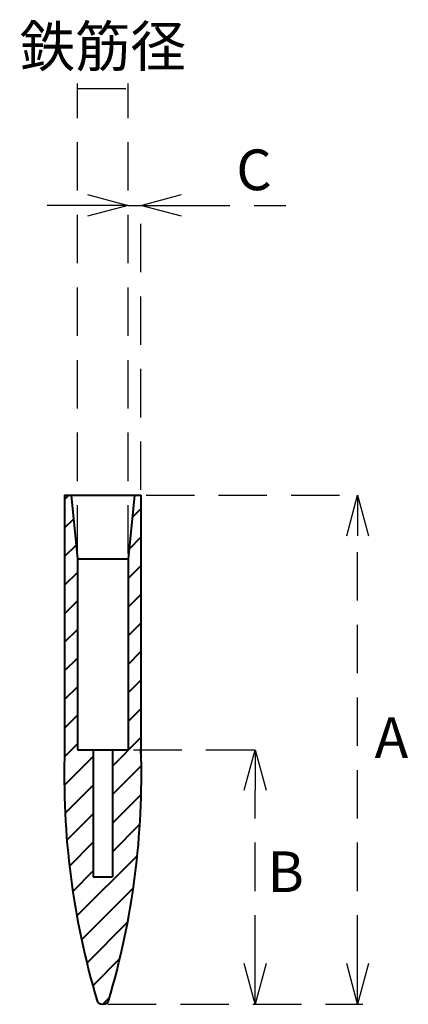
# Model space of a CAD drawing. Units: millimetres. Extents: x 57 to 133, y 2045 to 2238.
import ezdxf

# ---------------------------------------------------------------- set-up
doc = ezdxf.new("R2010")
doc.units = ezdxf.units.MM
doc.linetypes.add('HIDDEN2', pattern=[4.7625, 3.175, -1.5875])
doc.layers.add('Bracket', color=5, linetype='Continuous', lineweight=40)
doc.layers.add('Object', color=7, linetype='Continuous')
doc.styles.get("Standard").update_dxf_attribs({"font": 'MS Gothic.ttf'})
doc.dimstyles.new('JIS', dxfattribs={"dimtxt": 2.5, "dimasz": 2.5, "dimexe": 1, "dimexo": 1, "dimgap": 0, "dimtad": 1, "dimdec": 4, "dimdsep": 46, "dimtxsty": 'Standard', "dimcen": 0, "dimadec": 0, "dimazin": 0, "dimtfac": 1, "dimtdec": 4, "dimtix": 1, "dimtmove": 0, "dimatfit": 3, "dimfxl": 1, "dimtolj": 1, "dimtzin": 0, "dimarcsym": 0})

# ---------------------------------------------------------------- blocks, each defined once
blk = doc.blocks.new('_Open30')
at = {"color": 0, "linetype": 'ByBlock', "lineweight": -2}
for p, q in [((-1, 0.268), (0, 0)), ((0, 0), (-1, -0.268)), ((0, 0), (-1, 0))]:
    blk.add_line(p, q, dxfattribs=at)
blk = doc.blocks.new('*D93')
at = {"layer": 'Defpoints', "color": 0, "linetype": 'HIDDEN2', "ltscale": 3}
for p in [(78.12, 2094.72), (103.1, 2094.72), (73.1, 2044.61)]:
    blk.add_point(p, dxfattribs=at)
at = {"layer": 'Object', "color": 0, "linetype": 'HIDDEN2', "lineweight": -2, "ltscale": 3}
for p, q in [((79.12, 2094.72), (104.1, 2094.72)), ((103.1, 2052.61), (103.1, 2086.72)), ((74.1, 2044.61), (104.1, 2044.61))]:
    blk.add_line(p, q, dxfattribs=at)
at = {"layer": 'Object', "color": 0, "linetype": 'HIDDEN2', "lineweight": -2, "ltscale": 3, "xscale": 8, "yscale": 8, "zscale": 8}
for p, rotation in [((103.1, 2094.72), 90), ((103.1, 2044.61), 270)]:
    blk.add_blockref('_Open30', p, dxfattribs=dict(at, rotation=rotation))
at = {"layer": 'Object', "color": 0, "linetype": 'HIDDEN2', "ltscale": 3, "insert": (109.12, 2070.7), "char_height": 8, "attachment_point": 5, "rotation": 359.999}
blk.add_mtext('\\A1;{\\fＭＳ Ｐゴシック|b0|i0|c128|p50;B}', dxfattribs=at)
blk = doc.blocks.new('*D94')
at = {"layer": 'Defpoints', "color": 0, "linetype": 'HIDDEN2', "ltscale": 3}
for p in [(80.62, 2144.83), (123.28, 2144.83), (73.1, 2044.61)]:
    blk.add_point(p, dxfattribs=at)
at = {"layer": 'Object', "color": 0, "linetype": 'HIDDEN2', "lineweight": -2, "ltscale": 3}
for p, q in [((81.62, 2144.83), (124.28, 2144.83)), ((123.28, 2052.61), (123.28, 2136.83)), ((74.1, 2044.61), (124.28, 2044.61))]:
    blk.add_line(p, q, dxfattribs=at)
at = {"layer": 'Object', "color": 0, "linetype": 'HIDDEN2', "lineweight": -2, "ltscale": 3, "xscale": 8, "yscale": 8, "zscale": 8}
for p, rotation in [((123.28, 2144.83), 90), ((123.28, 2044.61), 270)]:
    blk.add_blockref('_Open30', p, dxfattribs=dict(at, rotation=rotation))
at = {"layer": 'Object', "color": 0, "linetype": 'HIDDEN2', "ltscale": 3, "insert": (129.94, 2097.06), "char_height": 8, "attachment_point": 5, "rotation": 359.999}
blk.add_mtext('\\A1;{\\fＭＳ Ｐゴシック|b0|i0|c128|p50;A}', dxfattribs=at)
blk = doc.blocks.new('*D95')
at = {"layer": 'Defpoints', "color": 0, "linetype": 'HIDDEN2', "ltscale": 3}
for p in [(80.62, 2201.83), (80.62, 2144.83), (78.12, 2132.3)]:
    blk.add_point(p, dxfattribs=at)
at = {"layer": 'Object', "color": 0, "linetype": 'HIDDEN2', "lineweight": -2, "ltscale": 3}
for p, q in [((70.12, 2201.83), (62.12, 2201.83)), ((78.12, 2133.3), (78.12, 2202.83)), ((78.12, 2201.83), (80.62, 2201.83)), ((80.62, 2145.83), (80.62, 2202.83)), ((88.62, 2201.83), (109.12, 2201.83))]:
    blk.add_line(p, q, dxfattribs=at)
at = {"layer": 'Object', "color": 0, "linetype": 'HIDDEN2', "lineweight": -2, "ltscale": 3, "xscale": 8, "yscale": 8, "zscale": 8}
blk.add_blockref('_Open30', (78.12, 2201.83), dxfattribs=at)
at = {"layer": 'Object', "color": 0, "linetype": 'HIDDEN2', "lineweight": -2, "ltscale": 3, "xscale": 8, "yscale": 8, "zscale": 8, "rotation": 180}
blk.add_blockref('_Open30', (80.62, 2201.83), dxfattribs=at)
at = {"layer": 'Object', "color": 0, "linetype": 'HIDDEN2', "ltscale": 3, "insert": (102.87, 2208.83), "char_height": 8, "attachment_point": 5}
blk.add_mtext('\\A1;{\\fＭＳ Ｐゴシック|b0|i0|c128|p50;C}', dxfattribs=at)
blk = doc.blocks.new('*D96')
at = {"layer": 'Defpoints', "color": 0, "linetype": 'HIDDEN2', "ltscale": 3}
for p in [(78.12, 2224.83), (68.09, 2132.3), (78.12, 2132.3)]:
    blk.add_point(p, dxfattribs=at)
at = {"layer": 'Object', "color": 0, "linetype": 'HIDDEN2', "lineweight": -2, "ltscale": 3}
for p, q in [((68.09, 2133.3), (68.09, 2225.83)), ((68.09, 2224.83), (78.12, 2224.83)), ((78.12, 2133.3), (78.12, 2225.83))]:
    blk.add_line(p, q, dxfattribs=at)
at = {"layer": 'Object', "color": 0, "linetype": 'HIDDEN2', "ltscale": 3, "insert": (73.1, 2233.13), "char_height": 8, "attachment_point": 5}
blk.add_mtext('\\A1;{\\fＭＳ Ｐゴシック|b0|i0|c128|p50;鉄筋径}', dxfattribs=at)

msp = doc.modelspace()

# ---------------------------------------------------------------- hatches: boundary and pattern name
at = {"layer": 'Bracket'}
h = msp.add_hatch(dxfattribs=at)
h.set_pattern_fill('ANSI31', color=0, scale=1.2528, style=0)
h.set_pattern_definition([(45, (-446.9623, 1991.4453), (-2.812616, 2.812616), [])])
h.paths.add_polyline_path([(80.62116, 2094.7204), (80.62116, 2144.8324), (79.36836, 2144.8324), (78.11556, 2132.3044), (78.11556, 2094.7204), (74.98356, 2094.7204), (74.98356, 2069.6644), (73.10436, 2069.6644), (73.10436, 2044.6084, 0.287829932), (74.23256, 2045.31652, 0.080793717)])
h.paths.add_polyline_path([(71.97616, 2045.31652, 0.287829932), (73.10436, 2044.6084), (73.10436, 2069.6644), (71.22516, 2069.6644), (71.22516, 2094.7204), (68.09316, 2094.7204), (68.09316, 2132.3044), (66.84036, 2144.8324), (65.58756, 2144.8324), (65.58756, 2094.7204, 0.080793717)])

# ---------------------------------------------------------------- linework, layer by layer
at = {"layer": 'Bracket', "color": 0}
for p, q in [((65.58756, 2144.8324), (80.62116, 2144.8324)), ((65.58756, 2144.8324), (65.58756, 2094.05582)), ((66.84036, 2144.8324), (68.09316, 2132.3044)), ((79.36836, 2144.8324), (78.11556, 2132.3044)), ((80.62116, 2144.8324), (80.62116, 2094.05582)), ((68.09316, 2132.3044), (68.09316, 2094.7204)), ((68.09316, 2132.3044), (78.11556, 2132.3044)), ((78.11556, 2132.3044), (78.11556, 2094.7204)), ((68.09316, 2094.7204), (78.11556, 2094.7204)), ((71.22516, 2094.7204), (71.22516, 2069.6644)), ((74.98356, 2094.7204), (74.98356, 2069.6644)), ((71.22516, 2069.6644), (74.98356, 2069.6644))]:
    msp.add_line(p, q, dxfattribs=at)
for centre, radius, start, end in [((220.65439, 2089.65766), 155.14945, 178.1300299, 196.6064532), ((-74.44567, 2089.65766), 155.14945, 343.3935468, 1.8699701), ((73.10436, 2045.8612), 1.2528, 187.2939676, 352.7060324)]:
    msp.add_arc(centre, radius, start, end, dxfattribs=at)

# ---------------------------------------------------------------- dimensions: what is measured, and where the dimension line sits
at = {"layer": 'Object', "linetype": 'HIDDEN2', "ltscale": 3}
dim = msp.add_linear_dim(base=(78.11556, 2224.8324), p1=(68.09316, 2132.3044), p2=(78.11556, 2132.3044), text='{\\fＭＳ Ｐゴシック|b0|i0|c128|p50;鉄筋径}', dimstyle='JIS', override={"dimtxt": 8, "dimasz": 8, "dimgap": 3, "dimblk1": 'Open30', "dimblk2": 'Open30', "dimsah": 1}, dxfattribs=at)
dim.commit()
dim.dimension.update_dxf_attribs({"geometry": '*D96', "text_midpoint": (73.10436, 2233.12785)})
dim = msp.add_linear_dim(base=(80.62116, 2201.8324), p1=(78.11556, 2132.3044), p2=(80.62116, 2144.8324), text='{\\fＭＳ Ｐゴシック|b0|i0|c128|p50;C}', dimstyle='JIS', override={"dimtxt": 8, "dimasz": 8, "dimgap": 3, "dimblk1": 'Open30', "dimblk2": 'Open30', "dimsah": 1}, dxfattribs=at)
dim.commit()
dim.dimension.update_dxf_attribs({"geometry": '*D95', "text_midpoint": (102.87116, 2201.8324), "dimtype": 160})
for base, p2, text, picture, middle in [((123.28087, 2144.8324), (80.62116, 2144.8324), '{\\fＭＳ Ｐゴシック|b0|i0|c128|p50;A}', '*D94', (129.94436, 2097.05529)), ((103.10436, 2094.7204), (78.11556, 2094.7204), '{\\fＭＳ Ｐゴシック|b0|i0|c128|p50;B}', '*D93', (109.11862, 2070.69792))]:
    dim = msp.add_linear_dim(base=base, p1=(73.10436, 2044.6084), p2=p2, angle=90, text=text, dimstyle='JIS', override={"dimtxt": 8, "dimasz": 8, "dimgap": 3, "dimblk1": 'Open30', "dimblk2": 'Open30', "dimsah": 1, "dimtmove": 2}, dxfattribs=at)
    dim.commit()
    dim.dimension.update_dxf_attribs({"geometry": picture, "text_midpoint": middle, "dimtype": 160, "text_rotation": 359.999})

doc.saveas('drawing.dxf')
